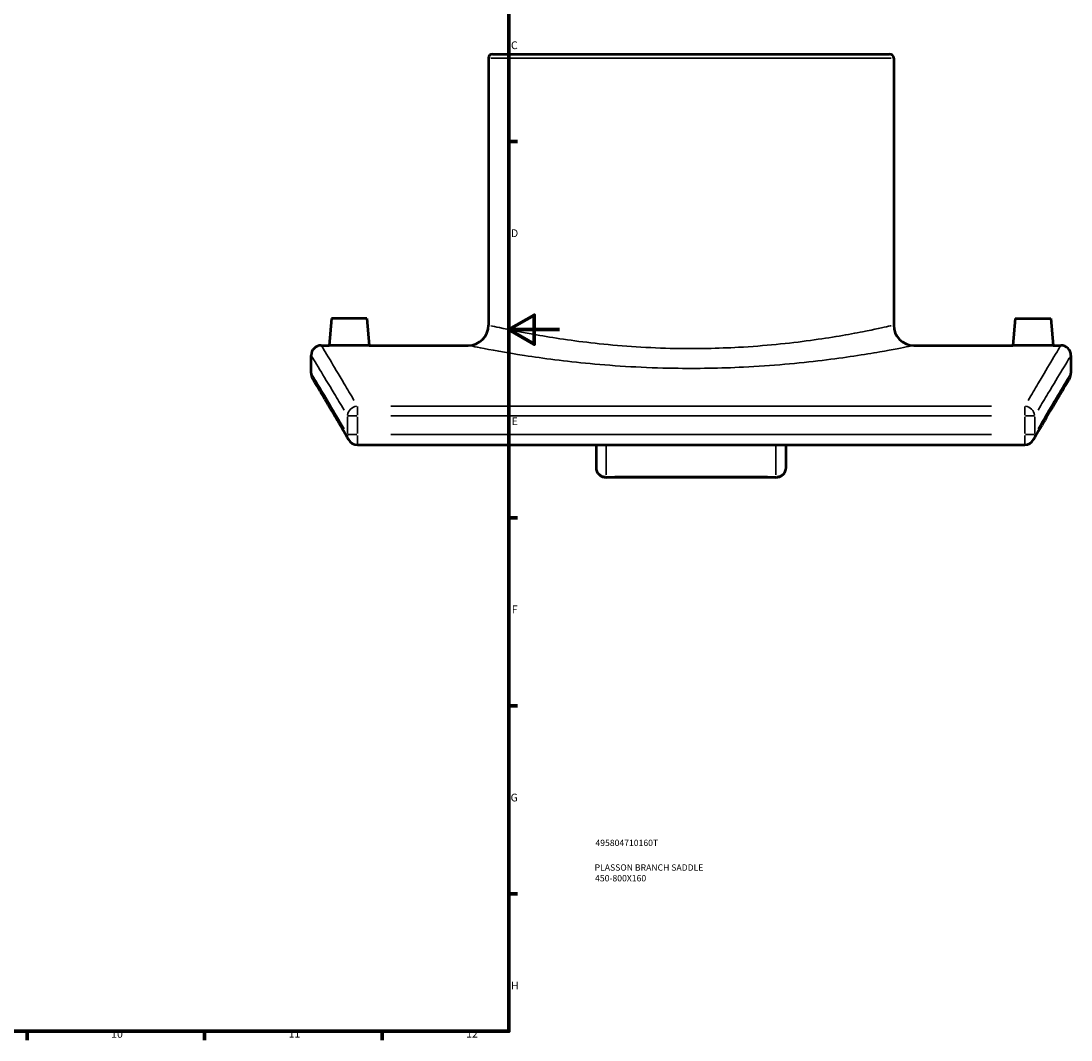
# Model space of a CAD drawing. Units: millimetres. Extents: x -142 to 1191, y -507 to 817.
# Drawn here: x 628 to 1043, y 17 to 419 of the extents above; entities that cross this region are included whole.
import ezdxf

# ---------------------------------------------------------------- set-up
doc = ezdxf.new("R2010")
doc.units = ezdxf.units.MM
for name, color, linetype, lineweight in [('Border (ANSI)', 7, 'Continuous', 70), ('Title (ISO)', 7, 'Continuous', 50), ('Visible (ANSI)', 7, 'Continuous', 50), ('Visible Narrow (ANSI)', 7, 'Continuous', 35)]:
    doc.layers.add(name, color=color, linetype=linetype, lineweight=lineweight)
doc.styles.add('Note Text (ANSI)', font='tahoma.ttf')
doc.styles.add('Note Text (ISO)', font='tahoma.ttf')

# ---------------------------------------------------------------- blocks, each defined once
blk = doc.blocks.new('Borders Default Border')
at = {"layer": 'Border (ANSI)'}
for p, q in [((821, 371.25), (824.45, 371.25)), ((821, 222.75), (824.45, 222.75)), ((821, 148.5), (824.45, 148.5)), ((821, 74.25), (824.45, 74.25)), ((630.75, 20), (630.75, 16.55)), ((700.83, 20), (700.83, 16.55)), ((770.92, 20), (770.92, 16.55))]:
    blk.add_line(p, q, dxfattribs=at)
at = {"layer": 'Border (ANSI)', "flags": 128}
for points in [[(20, 20), (20, 574), (821, 574), (821, 20), (20, 20)], [(841, 297), (821, 297), (831, 302.77), (831, 291.23), (821, 297)]]:
    blk.add_lwpolyline(points, dxfattribs=at)
at = {"layer": 'Border (ANSI)', "attachment_point": 7, "style": 'Note Text (ANSI)'}
for s, insert, char_height in [('C', (821.8, 406.8), 3.05), ('D', (821.81, 332.6), 3.05), ('E', (822.05, 258.35), 3.05), ('F', (822.14, 184.1), 3.05), ('G', (821.66, 109.79), 3.05), ('H', (821.81, 35.6), 3.05), ('10', (663.96, 16.49), 3.048), ('11', (734.04, 16.55), 3.048), ('12', (804.13, 16.55), 3.048)]:
    blk.add_mtext(s, dxfattribs=dict(at, insert=insert, char_height=char_height))
blk = doc.blocks.new('Title Blocks ISO')
at = {"layer": 'Title (ISO)', "color": 232, "true_color": 0xca0064, "style": 'Note Text (ISO)'}
for tag, p in [('PART_NUMBER_001', (34.16, 73.13)), ('DESCRIPTION_001', (33.84, 63.4)), ('DESCRIPTION_002', (34.02, 59.17))]:
    blk.add_attdef(tag, p, '', height=2.5, dxfattribs=at)

msp = doc.modelspace()

# ---------------------------------------------------------------- linework, layer by layer
at = {"layer": 'Visible (ANSI)'}
for p, q in [((812.93, 404.178), (812.93, 298.778)), ((814.53, 405.778), (971.33, 405.778)), ((972.93, 404.178), (972.93, 298.778)), ((750.93, 301.378), (750.003, 290.778)), ((764.93, 301.378), (750.93, 301.378)), ((764.93, 301.378), (765.857, 290.778)), ((1020.93, 301.378), (1020.003, 290.778)), ((1020.93, 301.378), (1034.93, 301.378)), ((1034.93, 301.378), (1035.857, 290.778)), ((746.93, 290.778), (750.003, 290.778)), ((765.857, 290.778), (804.93, 290.778)), ((980.93, 290.778), (1020.003, 290.778)), ((1035.857, 290.778), (1038.93, 290.778)), ((742.93, 279.778), (742.93, 286.778)), ((1042.93, 286.778), (1042.93, 279.778)), ((761.172, 251.569), (1024.688, 251.569)), ((855.43, 251.569), (855.43, 242.617)), ((930.43, 242.617), (930.43, 251.569)), ((926.43, 238.617), (859.43, 238.617))]:
    msp.add_line(p, q, dxfattribs=at)
for centre, radius, start, end in [((814.53, 404.178), 1.6, 90, 180), ((971.33, 404.178), 1.6, 0, 90), ((804.93, 298.778), 8, 270, 0), ((980.93, 298.778), 8, 180, 270), ((746.93, 286.778), 4, 90, 180), ((1038.93, 286.778), 4, 0, 90), ((746.93, 279.778), 4, 180, 210.96618), ((1038.93, 279.778), 4, 329.03382, 0), ((761.172, 255.569), 4, 209.95444, 270), ((1024.688, 255.569), 4, 270, 330.04556), ((859.43, 242.617), 4, 180, 270), ((926.43, 242.617), 4, 270, 0)]:
    msp.add_arc(centre, radius, start, end, dxfattribs=at)
for points, knots in [([(765.857, 290.778), (765.857, 290.778), (765.659, 290.774), (764.85, 290.76), (764.241, 290.75), (762.833, 290.731), (761.942, 290.721), (759.988, 290.706), (758.926, 290.702), (757.93, 290.702), (756.934, 290.702), (755.872, 290.706), (753.918, 290.721), (753.027, 290.731), (751.62, 290.75), (751.01, 290.76), (750.201, 290.774), (750.003, 290.778), (750.003, 290.778)], [3.5849598, 3.5849598, 3.5849598, 3.5849598, 3.883678, 3.883678, 4.1823962, 4.1823962, 4.4811713, 4.4811713, 4.7799464, 4.7799464, 4.7799464, 5.0787215, 5.0787215, 5.3774967, 5.3774967, 5.6762148, 5.6762148, 5.974933, 5.974933, 5.974933, 5.974933]), ([(1035.857, 290.778), (1035.857, 290.778), (1035.659, 290.774), (1034.85, 290.76), (1034.241, 290.75), (1032.833, 290.731), (1031.942, 290.721), (1029.988, 290.706), (1028.926, 290.702), (1026.934, 290.702), (1025.872, 290.706), (1023.918, 290.721), (1023.027, 290.731), (1021.62, 290.75), (1021.01, 290.76), (1020.201, 290.774), (1020.003, 290.778), (1020.003, 290.778)], [1.1949866, 1.1949866, 1.1949866, 1.1949866, 1.4937048, 1.4937048, 1.7924229, 1.7924229, 2.0911981, 2.0911981, 2.3899732, 2.3899732, 2.6887483, 2.6887483, 2.9875235, 2.9875235, 3.2862416, 3.2862416, 3.5849598, 3.5849598, 3.5849598, 3.5849598]), ([(757.707, 253.572), (755.893, 256.72), (754.23, 259.579), (751.237, 264.695), (749.908, 266.952), (747.608, 270.84), (746.638, 272.471), (745.077, 275.088), (744.487, 276.074), (743.698, 277.39), (743.5, 277.72), (743.5, 277.72)], [1.6556016, 1.6556016, 1.6556016, 1.6556016, 4.4856937, 4.4856937, 7.3157859, 7.3157859, 10.145878, 10.145878, 12.9759702, 12.9759702, 15.8060623, 15.8060623, 15.8060623, 15.8060623]), ([(1042.36, 277.72), (1042.36, 277.72), (1042.162, 277.39), (1041.373, 276.074), (1040.783, 275.088), (1039.222, 272.471), (1038.252, 270.84), (1035.953, 266.952), (1034.623, 264.695), (1031.63, 259.579), (1029.968, 256.72), (1028.153, 253.572)], [18.8457857, 18.8457857, 18.8457857, 18.8457857, 21.6758779, 21.6758779, 24.50597, 24.50597, 27.3360622, 27.3360622, 30.1661543, 30.1661543, 32.9962465, 32.9962465, 32.9962465, 32.9962465])]:
    msp.add_open_spline(points, degree=3, knots=knots, dxfattribs=at)
at = {"layer": 'Visible Narrow (ANSI)'}
for p, q in [((971.945, 404.178), (813.915, 404.178)), ((761.172, 266.686), (761.172, 263.252)), ((1011.512, 266.775), (774.348, 266.775)), ((1024.688, 263.252), (1024.688, 266.686)), ((757.257, 262.635), (757.257, 255.941)), ((760.9, 263.007), (757.322, 263.007)), ((761.172, 255.941), (761.172, 262.635)), ((774.348, 263.007), (1011.512, 263.007)), ((1024.688, 262.635), (1024.688, 255.941)), ((1028.538, 263.007), (1024.96, 263.007)), ((1028.603, 255.941), (1028.603, 262.635)), ((757.322, 255.569), (760.9, 255.569)), ((761.172, 255.255), (761.172, 251.581)), ((1011.512, 255.569), (774.348, 255.569)), ((1024.688, 251.581), (1024.688, 255.255)), ((1024.96, 255.569), (1028.538, 255.569)), ((859.43, 239.673), (859.43, 251)), ((926.43, 251), (926.43, 239.673)), ((859.43, 238.949), (859.43, 238.618)), ((923.08, 238.985), (862.78, 238.985)), ((926.43, 238.618), (926.43, 238.949))]:
    msp.add_line(p, q, dxfattribs=at)
for centre, major_axis, ratio, start_param, end_param in [((761.172, 263.007), (-3.449, -2.026), 0.9244073, 4.2899207, 5.6418733), ((1024.688, 263.007), (-3.449, 2.026), 0.9244073, 3.7829047, 5.1348572), ((761.172, 255.569), (-3.466, -1.997), 0.9224367, 5.7526881, 6.2552644), ((1024.688, 255.569), (3.466, -1.997), 0.9224367, 0.0279209, 0.5304972), ((859.43, 242.617), (-4, 0), 0.9080159, 0.0785398, 1.4922565), ((926.43, 242.617), (4, 0), 0.9080159, 4.7909288, 6.2046455)]:
    msp.add_ellipse(centre, major_axis=major_axis, ratio=ratio, start_param=start_param, end_param=end_param, dxfattribs=at)
for points, knots in [([(971.939, 298.552), (971.661, 298.49), (971.326, 298.415), (968.933, 297.88), (965.441, 297.11), (955.266, 295.126), (948.226, 293.875), (931.581, 291.6), (921.9, 290.598), (903.545, 289.591), (895.063, 289.428), (876.244, 289.771), (865.978, 290.459), (847.79, 292.379), (839.781, 293.572), (826.181, 295.919), (820.754, 297.056), (815.79, 298.132), (814.656, 298.385), (813.923, 298.551)], [13.2952338, 13.2952338, 13.2952338, 13.2952338, 13.8056419, 13.8056419, 16.3994125, 16.3994125, 19.3325332, 19.3325332, 22.3548901, 22.3548901, 24.7725115, 24.7725115, 27.7875469, 27.7875469, 30.6653481, 30.6653481, 33.7065188, 33.7065188, 35.0510515, 35.0510515, 35.0510515, 35.0510515]), ([(759.835, 269.069), (758.452, 271.437), (757.167, 273.623), (753.7, 279.495), (751.812, 282.658), (748.333, 288.463), (747.184, 290.36), (746.968, 290.717)], [-31.9928007, -31.9928007, -31.9928007, -31.9928007, -29.7494233, -29.7494233, -25.395254, -25.395254, -19.2663273, -19.2663273, -19.2663273, -19.2663273]), ([(806.022, 290.555), (806.828, 290.392), (808.076, 290.144), (813.536, 289.088), (819.506, 287.973), (834.467, 285.67), (843.276, 284.5), (863.283, 282.616), (874.576, 281.941), (895.276, 281.604), (904.607, 281.765), (924.797, 282.752), (935.446, 283.736), (953.756, 285.968), (961.5, 287.195), (972.692, 289.141), (976.533, 289.897), (979.165, 290.421), (979.535, 290.495), (979.84, 290.557)], [-35.0510515, -35.0510515, -35.0510515, -35.0510515, -33.7065188, -33.7065188, -30.6653481, -30.6653481, -27.7875469, -27.7875469, -24.7725115, -24.7725115, -22.3548901, -22.3548901, -19.3325332, -19.3325332, -16.3994125, -16.3994125, -13.8056419, -13.8056419, -13.2952338, -13.2952338, -13.2952338, -13.2952338]), ([(1038.893, 290.717), (1038.677, 290.36), (1037.527, 288.463), (1034.048, 282.658), (1032.16, 279.495), (1028.693, 273.623), (1027.408, 271.437), (1026.025, 269.069)], [-14.8372655, -14.8372655, -14.8372655, -14.8372655, -8.7083388, -8.7083388, -4.3541694, -4.3541694, -2.1107921, -2.1107921, -2.1107921, -2.1107921]), ([(742.968, 286.717), (743.185, 286.364), (744.341, 284.485), (747.841, 278.736), (749.74, 275.604), (753.228, 269.789), (754.52, 267.624), (755.912, 265.278)], [19.2663273, 19.2663273, 19.2663273, 19.2663273, 25.395254, 25.395254, 29.7494233, 29.7494233, 31.9928007, 31.9928007, 31.9928007, 31.9928007]), ([(1029.948, 265.278), (1031.34, 267.624), (1032.632, 269.789), (1036.12, 275.604), (1038.019, 278.736), (1041.519, 284.485), (1042.675, 286.364), (1042.892, 286.717)], [2.1107921, 2.1107921, 2.1107921, 2.1107921, 4.3541694, 4.3541694, 8.7083388, 8.7083388, 14.8372655, 14.8372655, 14.8372655, 14.8372655]), ([(755.914, 257.882), (751.769, 265.003), (748.506, 270.483), (744.309, 277.499), (743.182, 279.362), (742.968, 279.716)], [2.3631246, 2.3631246, 2.3631246, 2.3631246, 9.0567692, 9.0567692, 15.0985393, 15.0985393, 15.0985393, 15.0985393]), ([(1042.892, 279.716), (1042.678, 279.362), (1041.551, 277.499), (1037.354, 270.483), (1034.091, 265.003), (1029.947, 257.882)], [19.5533087, 19.5533087, 19.5533087, 19.5533087, 25.5950788, 25.5950788, 32.2887234, 32.2887234, 32.2887234, 32.2887234])]:
    msp.add_open_spline(points, degree=3, knots=knots, dxfattribs=at)

# ---------------------------------------------------------------- block references
msp.add_blockref('Borders Default Border', (0, 0))
msp.add_blockref('Title Blocks ISO', (821, 20)).add_auto_attribs({'PART_NUMBER_001': '495804710160T', 'DESCRIPTION_001': 'PLASSON BRANCH SADDLE', 'DESCRIPTION_002': '450-800X160'})

doc.saveas('drawing.dxf')
